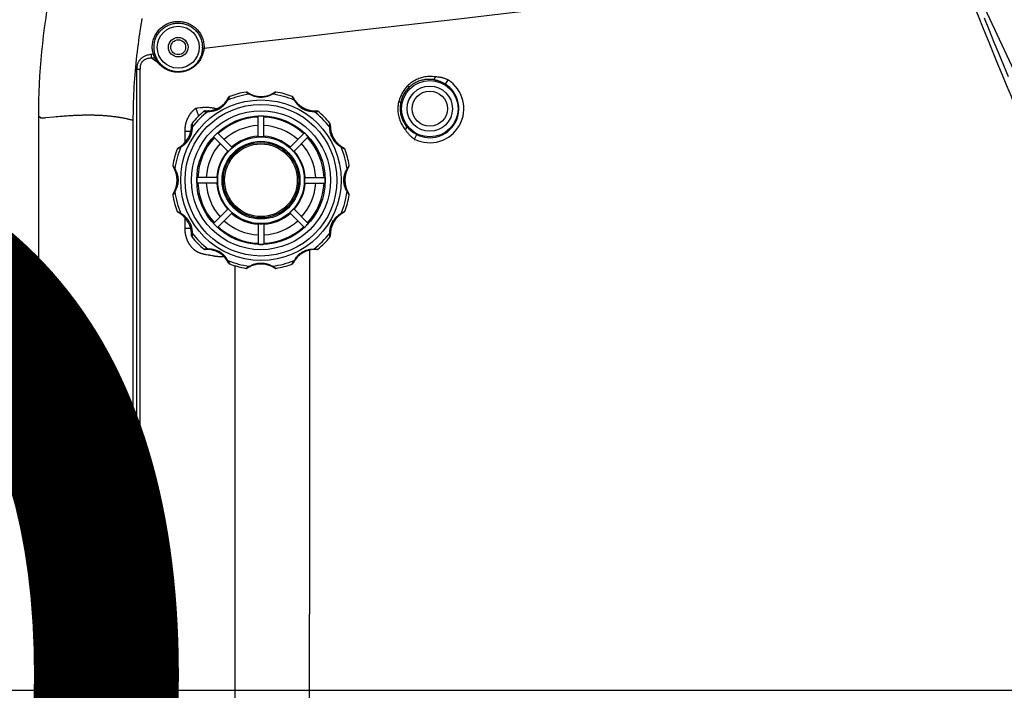
# Model space of a CAD drawing. Units: millimetres. Extents: x -165215 to 605550, y -7900 to 328551.
# Drawn here: x 2123 to 2299, y 136651 to 136771 of the extents above; entities that cross this region are included whole.
import ezdxf

# ---------------------------------------------------------------- set-up
doc = ezdxf.new("R2010")
doc.units = ezdxf.units.MM
doc.header["$LTSCALE"] = 25
doc.layers.get('0').update_dxf_attribs({"lineweight": 15})
doc.layers.add('Slaboproud_EPS', color=1, linetype='Continuous')
doc.layers.add('Slaboproud_SK', color=5, linetype='Continuous')
doc.styles.get("Standard").update_dxf_attribs({"font": 'ARIALN.TTF'})

# ---------------------------------------------------------------- blocks, each defined once
blk = doc.blocks.new('EPS_HLÁSIČ')
blk.add_lwpolyline([(-2.9021, 3.0393), (-2.9021, -2.9607), (3.0979, -2.9607), (3.0979, 3.0393)], close=True)
blk = doc.blocks.new('EB-G5200W-bottom')
at = {"color": 0}
for p, q in [((286.49, 234.98), (84.92, 234.98)), ((286.14, 234.56), (286.16, 234.61)), ((286.14, 234.54), (286.14, 234.56)), ((286.19, 234.61), (286.49, 234.98)), ((286.15, 234.13), (286.15, 234.2)), ((286.16, 234.05), (286.15, 234.13)), ((286.17, 233.92), (286.16, 234.05)), ((286.19, 233.72), (286.17, 233.92)), ((286.34, 232.23), (286.19, 233.72)), ((286.38, 231.83), (286.34, 232.23)), ((286.41, 231.51), (286.38, 231.83)), ((286.44, 231.17), (286.41, 231.51)), ((286.46, 230.93), (286.44, 231.17)), ((286.48, 230.68), (286.46, 230.93)), ((286.5, 230.42), (286.48, 230.68)), ((286.52, 230.16), (286.5, 230.42)), ((286.53, 229.88), (286.52, 230.16)), ((286.55, 229.6), (286.53, 229.88)), ((285.74, 218.07), (81.62, 218.07)), ((87.13, 217.4), (294.93, 217.4)), ((198.54, 216.8), (87.13, 216.8)), ((198.54, 216.8), (294.93, 216.8)), ((294.93, 217.4), (294.93, 216.8)), ((296.01, 213.52), (296.45, 214.14)), ((296.45, 214.14), (296.9, 214.76)), ((297.19, 214.79), (296.9, 214.76)), ((296.97, 214.14), (296.9, 214.76)), ((297.55, 214.84), (297.19, 214.79)), ((297.6, 214.44), (297.55, 214.84)), ((297.6, 214.44), (297.68, 214.15)), ((269.37, 209.97), (269.33, 209.89)), ((272.41, 210.93), (272.38, 210.96)), ((273.09, 210.53), (273.01, 210.58)), ((277.09, 210.58), (277.01, 210.53)), ((280.62, 210.18), (280.62, 210.18)), ((268.4, 208.8), (266.43, 208.8)), ((266.49, 208.8), (266.49, 207.73)), ((281.01, 209.49), (280.98, 209.53)), ((283.81, 208.8), (283.1, 208.8)), ((283.81, 208.8), (283.81, 207.68)), ((264.89, 207.5), (264.85, 207.51)), ((265.63, 207.49), (265.58, 207.49)), ((274.55, 202.96), (274.55, 206.65)), ((275.55, 202.96), (275.55, 206.65)), ((284.3, 207.5), (284.24, 207.5)), ((287.99, 206.04), (287.94, 206.49)), ((262.72, 205.37), (262.72, 205.38)), ((287.37, 205.38), (287.37, 205.34)), ((287.39, 205.37), (287.37, 205.38)), ((297.96, 205.5), (297.73, 205.56)), ((298.64, 205.35), (298.66, 205.65)), ((261.62, 204.16), (261.56, 203.88)), ((269.2, 200.33), (266.58, 202.94)), ((269.9, 201.03), (267.29, 203.65)), ((280.2, 201.03), (282.81, 203.65)), ((280.9, 200.33), (283.51, 202.94)), ((260.06, 200.77), (260.05, 200.75)), ((260.24, 200.85), (260.32, 200.89)), ((260.7, 201.11), (260.78, 201.16)), ((260.78, 201.16), (260.88, 201.22)), ((289.22, 201.22), (289.32, 201.16)), ((289.32, 201.16), (289.4, 201.11)), ((90.83, 199.82), (196.65, 199.82)), ((196.65, 199.82), (259.74, 199.82)), ((290.05, 200.75), (290.05, 200.75)), ((290.8, 197.82), (290.82, 197.85)), ((259.65, 197.22), (259.7, 197.14)), ((267.27, 195.68), (263.58, 195.68)), ((282.83, 195.68), (286.52, 195.68)), ((290.4, 197.14), (290.45, 197.22)), ((260.23, 195.18), (260.05, 195.18)), ((267.27, 194.68), (263.58, 194.68)), ((282.83, 194.68), (286.52, 194.68)), ((289.87, 195.18), (290.05, 195.18)), ((259.3, 192.54), (259.27, 192.51)), ((259.7, 193.22), (259.65, 193.14)), ((290.45, 193.14), (290.4, 193.22)), ((260.86, 189.15), (260.95, 189.09)), ((269.2, 190.03), (266.58, 187.42)), ((269.9, 189.33), (267.29, 186.71)), ((280.2, 189.33), (282.81, 186.71)), ((280.9, 190.03), (283.51, 187.42)), ((289.32, 189.2), (289.22, 189.14)), ((289.4, 189.25), (289.32, 189.2)), ((289.85, 189.51), (289.78, 189.47)), ((290.04, 189.59), (290.05, 189.61)), ((274.55, 187.4), (274.55, 183.71)), ((275.55, 187.4), (275.55, 183.71)), ((179.14, 186.5), (197.4, 186.5)), ((262.53, 186.5), (197.4, 186.5)), ((262.73, 185.02), (262.72, 184.98)), ((262.74, 185.8), (262.74, 185.72)), ((265.8, 182.86), (265.86, 182.86)), ((284.47, 182.87), (284.51, 182.87)), ((285.21, 182.86), (285.25, 182.85)), ((269.09, 180.87), (269.12, 180.83)), ((269.47, 180.18), (269.48, 180.18)), ((273.01, 179.78), (273.09, 179.83)), ((277.01, 179.83), (277.09, 179.78)), ((280.73, 180.39), (280.77, 180.47)), ((277.69, 179.43), (277.72, 179.4)), ((282.41, 167.71), (283.21, 167.31)), ((293, 161.73), (292.24, 162.21)), ((282.85, 54.98), (319.69, 72.16))]:
    blk.add_line(p, q, dxfattribs=at)
for points in [[(286.15, 234.2), (286.14, 234.26), (286.14, 234.29), (286.14, 234.32), (286.14, 234.35), (286.13, 234.37), (286.13, 234.4), (286.13, 234.42), (286.13, 234.44), (286.13, 234.46), (286.13, 234.47), (286.13, 234.49), (286.13, 234.5), (286.13, 234.52), (286.14, 234.53), (286.14, 234.54), (286.14, 234.54)], [(285.74, 218.07), (285.77, 218.17), (285.8, 218.28), (285.83, 218.38), (285.86, 218.48), (285.88, 218.59), (285.91, 218.7), (285.94, 218.81), (285.96, 218.92), (285.99, 219.03), (286.02, 219.14), (286.04, 219.26), (286.07, 219.38), (286.09, 219.49), (286.12, 219.61), (286.14, 219.73), (286.16, 219.85), (286.19, 219.98), (286.21, 220.1), (286.23, 220.23), (286.25, 220.35), (286.27, 220.48), (286.29, 220.61), (286.31, 220.74), (286.33, 220.88), (286.35, 221.01), (286.37, 221.15), (286.39, 221.29), (286.41, 221.43), (286.42, 221.57), (286.44, 221.71), (286.46, 221.85), (286.47, 222), (286.49, 222.14), (286.5, 222.29), (286.52, 222.44), (286.53, 222.59), (286.54, 222.74), (286.56, 222.9), (286.57, 223.05), (286.58, 223.2), (286.59, 223.36), (286.6, 223.52), (286.61, 223.68), (286.62, 223.84), (286.62, 224), (286.63, 224.16), (286.64, 224.32), (286.64, 224.48), (286.65, 224.65), (286.65, 224.81), (286.66, 224.98), (286.66, 225.14), (286.66, 225.31), (286.67, 225.47), (286.67, 225.64), (286.67, 225.8), (286.67, 225.97), (286.67, 226.14), (286.67, 226.3), (286.67, 226.47), (286.67, 226.63), (286.66, 226.8), (286.66, 226.96), (286.66, 227.13), (286.65, 227.29), (286.65, 227.45), (286.65, 227.62), (286.64, 227.78), (286.64, 227.94), (286.63, 228.09), (286.62, 228.25), (286.62, 228.41), (286.61, 228.56), (286.6, 228.72), (286.59, 228.87), (286.59, 229.02), (286.58, 229.17), (286.57, 229.31), (286.55, 229.6)], [(303.97, 216.46), (303.44, 216.55), (302.9, 216.65), (302.35, 216.74), (301.79, 216.83), (301.21, 216.91), (300.62, 217), (300.01, 217.09), (299.37, 217.17), (298.71, 217.26), (298.04, 217.34), (297.36, 217.42), (296.67, 217.5), (295.98, 217.57), (295.29, 217.63), (294.6, 217.69), (293.91, 217.75), (293.23, 217.8), (292.54, 217.85), (291.84, 217.89), (291.15, 217.93), (290.46, 217.96), (289.77, 217.99), (289.07, 218.02), (288.38, 218.04), (287.7, 218.05), (287.03, 218.06), (286.38, 218.07), (285.74, 218.07)], [(297.55, 214.84), (297.53, 215.02), (297.49, 215.2), (297.45, 215.37), (297.41, 215.53), (297.36, 215.69), (297.3, 215.83), (297.24, 215.97), (297.18, 216.09), (297.11, 216.21), (297.04, 216.32), (296.97, 216.43), (296.89, 216.52), (296.81, 216.62), (296.73, 216.7), (296.64, 216.79), (296.55, 216.87), (296.45, 216.94), (296.35, 217.01), (296.25, 217.07), (296.14, 217.13), (296.03, 217.18), (295.91, 217.23), (295.79, 217.27), (295.67, 217.3), (295.55, 217.33), (295.43, 217.36), (295.31, 217.38), (295.18, 217.39), (295.05, 217.4), (294.93, 217.4)], [(296.9, 214.76), (296.89, 214.92), (296.87, 215.08), (296.85, 215.22), (296.83, 215.36), (296.8, 215.49), (296.76, 215.61), (296.72, 215.72), (296.68, 215.83), (296.64, 215.93), (296.59, 216.02), (296.53, 216.1), (296.48, 216.18), (296.42, 216.26), (296.36, 216.33), (296.29, 216.39), (296.22, 216.46), (296.14, 216.51), (296.07, 216.57), (295.99, 216.61), (295.9, 216.66), (295.81, 216.69), (295.72, 216.73), (295.63, 216.75), (295.53, 216.77), (295.44, 216.79), (295.34, 216.8), (295.24, 216.81), (295.13, 216.81), (295.03, 216.81), (294.93, 216.8)], [(295.35, 212.86), (295.45, 212.98), (295.55, 213.1), (295.66, 213.21), (295.77, 213.31), (295.89, 213.42), (296.01, 213.52)], [(295.38, 212.64), (295.47, 212.75), (295.57, 212.86), (295.67, 212.97), (295.77, 213.07), (295.88, 213.17), (295.99, 213.27)], [(295.99, 213.27), (296.12, 213.37), (296.26, 213.48), (296.41, 213.58), (296.56, 213.67), (296.72, 213.76), (296.88, 213.85)], [(296.01, 213.52), (296.02, 213.49), (296.03, 213.47), (296.03, 213.44), (296.04, 213.42), (296.04, 213.4), (296.04, 213.37), (296.03, 213.35), (296.03, 213.33), (296.02, 213.31), (296.01, 213.3), (296, 213.28), (295.99, 213.27)], [(296.01, 213.52), (296.15, 213.63), (296.3, 213.74), (296.46, 213.85), (296.62, 213.95)], [(296.62, 213.95), (296.79, 214.05), (296.97, 214.14)], [(296.97, 214.14), (296.97, 214.11), (296.98, 214.08), (296.98, 214.05), (296.98, 214.02), (296.98, 213.99), (296.97, 213.96), (296.96, 213.94), (296.95, 213.91), (296.94, 213.89), (296.92, 213.87), (296.9, 213.86), (296.88, 213.85)], [(296.88, 213.85), (296.93, 213.87), (296.97, 213.89), (297.02, 213.91), (297.07, 213.93)], [(296.97, 214.14), (297, 214.16), (297.04, 214.18), (297.07, 214.2), (297.11, 214.22), (297.15, 214.25), (297.19, 214.27), (297.23, 214.29), (297.28, 214.31), (297.32, 214.33), (297.37, 214.35), (297.41, 214.37), (297.46, 214.39), (297.5, 214.41), (297.55, 214.42), (297.6, 214.44)], [(297.07, 213.93), (297.12, 213.95), (297.17, 213.97), (297.22, 213.99), (297.28, 214.02), (297.33, 214.04), (297.39, 214.06), (297.45, 214.08), (297.5, 214.1), (297.56, 214.11), (297.62, 214.13), (297.68, 214.15)], [(297.6, 214.44), (297.81, 214.49), (298.01, 214.54), (298.22, 214.57), (298.43, 214.59), (298.64, 214.61), (298.85, 214.61)], [(297.68, 214.15), (297.87, 214.2), (298.07, 214.24), (298.26, 214.27), (298.46, 214.29), (298.65, 214.31), (298.85, 214.31)], [(298.85, 214.61), (299.06, 214.61), (299.26, 214.59), (299.47, 214.57), (299.68, 214.54), (299.88, 214.5), (300.09, 214.44), (300.29, 214.38), (300.49, 214.31), (300.69, 214.23), (300.88, 214.14), (301.07, 214.05), (301.25, 213.94), (301.43, 213.83), (301.6, 213.71), (301.77, 213.58), (301.93, 213.44), (302.08, 213.3), (302.23, 213.15), (302.37, 212.99), (302.5, 212.82), (302.63, 212.66), (302.75, 212.48), (302.86, 212.3), (302.96, 212.11), (303.05, 211.93), (303.14, 211.73), (303.21, 211.53), (303.28, 211.33), (303.33, 211.13), (303.38, 210.93), (303.42, 210.72), (303.45, 210.51), (303.47, 210.3), (303.48, 210.09), (303.48, 209.88), (303.47, 209.67), (303.45, 209.46), (303.42, 209.25), (303.38, 209.04), (303.34, 208.83), (303.28, 208.63), (303.21, 208.43), (303.14, 208.23), (303.05, 208.04), (302.96, 207.85), (302.86, 207.66), (302.75, 207.48), (302.63, 207.31), (302.5, 207.14), (302.37, 206.97), (302.23, 206.82), (302.08, 206.67), (301.93, 206.52), (301.77, 206.39), (301.6, 206.26), (301.43, 206.14), (301.25, 206.02), (301.07, 205.92), (300.88, 205.82), (300.69, 205.73), (300.49, 205.65), (300.29, 205.58), (300.09, 205.52), (299.88, 205.47), (299.68, 205.43), (299.47, 205.39), (299.26, 205.37), (299.06, 205.35), (298.85, 205.35)], [(298.85, 214.31), (299.04, 214.31), (299.24, 214.29), (299.43, 214.27), (299.62, 214.24), (299.82, 214.2), (300.01, 214.15), (300.2, 214.1), (300.38, 214.03), (300.57, 213.96), (300.75, 213.87), (300.92, 213.78), (301.1, 213.68), (301.26, 213.58), (301.42, 213.46), (301.58, 213.34), (301.73, 213.21), (301.87, 213.08), (302.01, 212.94), (302.14, 212.79), (302.27, 212.64), (302.38, 212.48), (302.5, 212.32), (302.6, 212.15), (302.69, 211.98), (302.78, 211.8), (302.86, 211.62), (302.93, 211.43), (302.99, 211.24), (303.04, 211.05), (303.09, 210.86), (303.12, 210.67), (303.15, 210.47), (303.17, 210.28), (303.18, 210.08), (303.18, 209.88), (303.17, 209.68), (303.15, 209.49), (303.12, 209.29), (303.09, 209.1), (303.04, 208.91), (302.99, 208.72), (302.93, 208.53), (302.86, 208.34), (302.78, 208.16), (302.69, 207.99), (302.6, 207.81), (302.5, 207.64), (302.39, 207.48), (302.27, 207.32), (302.14, 207.17), (302.01, 207.02), (301.87, 206.88), (301.73, 206.75), (301.58, 206.62), (301.42, 206.5), (301.26, 206.38), (301.1, 206.28), (300.93, 206.18), (300.75, 206.09), (300.57, 206.01), (300.39, 205.93), (300.2, 205.86), (300.01, 205.81), (299.82, 205.76), (299.62, 205.72), (299.43, 205.69), (299.24, 205.67), (299.04, 205.65), (298.85, 205.65)], [(297.73, 205.56), (297.5, 205.63), (297.29, 205.71), (297.08, 205.8), (296.88, 205.9), (296.68, 206), (296.5, 206.11), (296.33, 206.23), (296.16, 206.35), (296, 206.48), (295.85, 206.61), (295.71, 206.75), (295.58, 206.88), (295.46, 207.02), (295.35, 207.17), (295.24, 207.31), (295.14, 207.45), (295.05, 207.6), (294.96, 207.74), (294.88, 207.89), (294.81, 208.03), (294.75, 208.18), (294.69, 208.33), (294.63, 208.48), (294.58, 208.62), (294.54, 208.77), (294.5, 208.92), (294.47, 209.07), (294.44, 209.22), (294.42, 209.37), (294.4, 209.52), (294.38, 209.67), (294.38, 209.82), (294.37, 209.97), (294.37, 210.12), (294.38, 210.27), (294.39, 210.42), (294.41, 210.57), (294.43, 210.72), (294.46, 210.87), (294.49, 211.02), (294.53, 211.18), (294.57, 211.33), (294.62, 211.48), (294.68, 211.64)], [(297.81, 205.77), (297.59, 205.82), (297.38, 205.89), (297.18, 205.96), (296.99, 206.05), (296.8, 206.14), (296.62, 206.23), (296.45, 206.34), (296.28, 206.45), (296.13, 206.56), (295.98, 206.68), (295.84, 206.8), (295.71, 206.93), (295.59, 207.06), (295.47, 207.19), (295.36, 207.32), (295.26, 207.45), (295.17, 207.59), (295.09, 207.72), (295.01, 207.86), (294.93, 208), (294.87, 208.13), (294.8, 208.27), (294.75, 208.41), (294.7, 208.55), (294.65, 208.69), (294.61, 208.82), (294.57, 208.96), (294.54, 209.1), (294.52, 209.24), (294.49, 209.38), (294.48, 209.52), (294.47, 209.66), (294.46, 209.8), (294.45, 209.94), (294.46, 210.08), (294.46, 210.22), (294.47, 210.36), (294.49, 210.51), (294.51, 210.65), (294.53, 210.79), (294.56, 210.93), (294.6, 211.08), (294.64, 211.22), (294.69, 211.36), (294.74, 211.51)], [(294.68, 211.64), (294.72, 211.75), (294.76, 211.86), (294.81, 211.98), (294.86, 212.09), (294.92, 212.2), (294.98, 212.31)], [(294.68, 211.64), (294.69, 211.62), (294.71, 211.61), (294.72, 211.59), (294.73, 211.58), (294.73, 211.56), (294.74, 211.55), (294.74, 211.53), (294.74, 211.52), (294.74, 211.51)], [(294.74, 211.51), (294.78, 211.61), (294.82, 211.71), (294.87, 211.82), (294.92, 211.92), (294.98, 212.02), (295.03, 212.13)], [(294.98, 212.31), (295.02, 212.38), (295.06, 212.45), (295.1, 212.51), (295.14, 212.58), (295.18, 212.64), (295.23, 212.7), (295.27, 212.75), (295.31, 212.81), (295.35, 212.86)], [(295.03, 212.13), (295.07, 212.19), (295.11, 212.25), (295.15, 212.31), (295.19, 212.37), (295.22, 212.43), (295.26, 212.48), (295.3, 212.54), (295.34, 212.59), (295.38, 212.64)], [(269.33, 209.89), (269.29, 209.81), (269.24, 209.72), (269.18, 209.63), (269.12, 209.53)], [(269.47, 210.16), (269.43, 210.09), (269.41, 210.04), (269.37, 209.97)], [(269.48, 210.18), (269.47, 210.18), (269.47, 210.16)], [(272.66, 210.77), (272.58, 210.82), (272.51, 210.87), (272.45, 210.91), (272.41, 210.93)], [(273.01, 210.58), (272.88, 210.64), (272.77, 210.71), (272.66, 210.77)], [(273.01, 210.58), (273.03, 210.59), (273.05, 210.59), (273.07, 210.6), (273.08, 210.6), (273.1, 210.6), (273.12, 210.6), (273.14, 210.6), (273.15, 210.6), (273.17, 210.59)], [(273.27, 210.44), (273.17, 210.48), (273.09, 210.53)], [(276.83, 210.44), (276.72, 210.38), (276.61, 210.33), (276.48, 210.28), (276.35, 210.23), (276.21, 210.18), (276.07, 210.14), (275.91, 210.1), (275.75, 210.06), (275.58, 210.04), (275.41, 210.02), (275.23, 210), (275.05, 210), (274.87, 210), (274.69, 210.02), (274.52, 210.04), (274.35, 210.06), (274.19, 210.1), (274.03, 210.14), (273.89, 210.18), (273.75, 210.23), (273.61, 210.28), (273.49, 210.33), (273.38, 210.38), (273.27, 210.44)], [(277.01, 210.53), (276.92, 210.48), (276.83, 210.44)], [(277.09, 210.58), (277.07, 210.59), (277.05, 210.59), (277.03, 210.6), (277.01, 210.6), (277, 210.6), (276.98, 210.6), (276.96, 210.6), (276.95, 210.6), (276.93, 210.59)], [(277.43, 210.77), (277.33, 210.71), (277.22, 210.64), (277.09, 210.58)], [(277.72, 210.96), (277.69, 210.93), (277.65, 210.91), (277.59, 210.87), (277.52, 210.82), (277.43, 210.77)], [(280.76, 209.91), (280.72, 209.98), (280.69, 210.05), (280.66, 210.1), (280.64, 210.14), (280.63, 210.16), (280.62, 210.18)], [(280.98, 209.53), (280.92, 209.64), (280.86, 209.73), (280.8, 209.82), (280.76, 209.91)], [(266.43, 208.8), (266.37, 208.8), (266.31, 208.8), (266.25, 208.8), (266.19, 208.8), (266.13, 208.8), (266.07, 208.79), (266.01, 208.79), (265.95, 208.78), (265.89, 208.78), (265.83, 208.77), (265.77, 208.77), (265.71, 208.76), (265.65, 208.75), (265.59, 208.74), (265.53, 208.73), (265.48, 208.73), (265.42, 208.72), (265.36, 208.7), (265.3, 208.69), (265.25, 208.68), (265.19, 208.67), (265.13, 208.66), (265.07, 208.64), (265.01, 208.63), (264.96, 208.61), (264.9, 208.59), (264.84, 208.58), (264.78, 208.56), (264.72, 208.54), (264.67, 208.52), (264.61, 208.5), (264.55, 208.48), (264.5, 208.46), (264.44, 208.44), (264.39, 208.42), (264.33, 208.4), (264.28, 208.37), (264.22, 208.35), (264.17, 208.32), (264.12, 208.3), (264.06, 208.27), (264.01, 208.25), (263.96, 208.22), (263.91, 208.19), (263.85, 208.16), (263.8, 208.13), (263.75, 208.1), (263.7, 208.07), (263.65, 208.04), (263.6, 208.01), (263.55, 207.98), (263.5, 207.95), (263.46, 207.91), (263.41, 207.88), (263.36, 207.84), (263.32, 207.81), (263.27, 207.77), (263.23, 207.74), (263.18, 207.7), (263.14, 207.66), (263.09, 207.62), (263.05, 207.59), (263.01, 207.55), (262.97, 207.51), (262.92, 207.47), (262.88, 207.42), (262.84, 207.38), (262.8, 207.34), (262.77, 207.3), (262.73, 207.25), (262.69, 207.21), (262.65, 207.16), (262.62, 207.12), (262.58, 207.07), (262.55, 207.02), (262.51, 206.98), (262.48, 206.93), (262.44, 206.88), (262.41, 206.83), (262.38, 206.78), (262.35, 206.73), (262.32, 206.68), (262.29, 206.62), (262.26, 206.57), (262.23, 206.51), (262.2, 206.46), (262.17, 206.4), (262.15, 206.34), (262.12, 206.28), (262.09, 206.22), (262.07, 206.16), (262.05, 206.09), (262.02, 206.03), (262, 205.96), (261.98, 205.89), (261.95, 205.82), (261.93, 205.75), (261.91, 205.68), (261.89, 205.6), (261.87, 205.53), (261.86, 205.45), (261.84, 205.37), (261.82, 205.3), (261.81, 205.22), (261.79, 205.14), (261.78, 205.07), (261.77, 205), (261.76, 204.93), (261.71, 204.6)], [(268.97, 209.3), (268.93, 209.24), (268.89, 209.18), (268.85, 209.12), (268.81, 209.06), (268.76, 209), (268.71, 208.93), (268.65, 208.86), (268.59, 208.79), (268.53, 208.72), (268.46, 208.65), (268.39, 208.58), (268.31, 208.5), (268.22, 208.43), (268.14, 208.36), (268.04, 208.28), (267.95, 208.21), (267.85, 208.14), (267.75, 208.08), (267.64, 208.01), (267.54, 207.95), (267.43, 207.9), (267.32, 207.85), (267.21, 207.8), (267.1, 207.75), (266.99, 207.72), (266.88, 207.68), (266.78, 207.65), (266.68, 207.62), (266.58, 207.6), (266.48, 207.58), (266.39, 207.56), (266.31, 207.55), (266.22, 207.54), (266.15, 207.53), (266.07, 207.52), (266, 207.51), (265.93, 207.51), (265.86, 207.5)], [(269.12, 209.53), (269.1, 209.53), (269.08, 209.53), (269.06, 209.53), (269.04, 209.52), (269.02, 209.51), (269.01, 209.5), (268.99, 209.49), (268.98, 209.48), (268.97, 209.47)], [(269.04, 209.4), (269.01, 209.35), (268.97, 209.3)], [(269.12, 209.53), (269.09, 209.49), (269.07, 209.45), (269.04, 209.4)], [(280.98, 209.53), (281, 209.53), (281.02, 209.53), (281.04, 209.53), (281.06, 209.52), (281.07, 209.51), (281.09, 209.5), (281.1, 209.49), (281.12, 209.48), (281.13, 209.47)], [(281.13, 209.29), (281.09, 209.35), (281.06, 209.4), (281.03, 209.45), (281.01, 209.49)], [(284.24, 207.5), (284.17, 207.51), (284.1, 207.51), (284.03, 207.52), (283.96, 207.53), (283.88, 207.53), (283.8, 207.55), (283.71, 207.56), (283.62, 207.58), (283.53, 207.6), (283.44, 207.62), (283.34, 207.65), (283.24, 207.67), (283.13, 207.71), (283.03, 207.75), (282.92, 207.79), (282.81, 207.83), (282.7, 207.88), (282.6, 207.94), (282.49, 207.99), (282.39, 208.05), (282.28, 208.12), (282.18, 208.19), (282.09, 208.26), (281.99, 208.33), (281.9, 208.4), (281.82, 208.48), (281.74, 208.55), (281.66, 208.63), (281.59, 208.7), (281.52, 208.77), (281.46, 208.85), (281.4, 208.92), (281.35, 208.98), (281.3, 209.05), (281.25, 209.11), (281.21, 209.17), (281.17, 209.23), (281.13, 209.29)], [(283.1, 208.8), (282.35, 208.8), (281.7, 208.8)], [(287.9, 206.85), (287.86, 206.9), (287.82, 206.96), (287.78, 207.01), (287.74, 207.06), (287.69, 207.11), (287.65, 207.16), (287.6, 207.21), (287.56, 207.26), (287.51, 207.31), (287.47, 207.36), (287.42, 207.41), (287.37, 207.45), (287.33, 207.49), (287.28, 207.54), (287.24, 207.58), (287.19, 207.62), (287.14, 207.66), (287.09, 207.7), (287.05, 207.74), (287, 207.78), (286.95, 207.81), (286.9, 207.85), (286.85, 207.89), (286.8, 207.92), (286.75, 207.95), (286.7, 207.99), (286.65, 208.02), (286.6, 208.05), (286.55, 208.08), (286.5, 208.11), (286.45, 208.14), (286.39, 208.17), (286.34, 208.2), (286.29, 208.23), (286.24, 208.26), (286.18, 208.28), (286.13, 208.31), (286.07, 208.33), (286.02, 208.36), (285.97, 208.38), (285.91, 208.4), (285.86, 208.43), (285.8, 208.45), (285.75, 208.47), (285.69, 208.49), (285.63, 208.51), (285.58, 208.53), (285.52, 208.55), (285.46, 208.57), (285.41, 208.58), (285.35, 208.6), (285.29, 208.62), (285.24, 208.63), (285.18, 208.65), (285.12, 208.66), (285.06, 208.67), (285.01, 208.69), (284.95, 208.7), (284.89, 208.71), (284.83, 208.72), (284.77, 208.73), (284.72, 208.74), (284.66, 208.75), (284.6, 208.76), (284.54, 208.76), (284.48, 208.77), (284.43, 208.78), (284.37, 208.78), (284.31, 208.79), (284.25, 208.79), (284.2, 208.79), (284.14, 208.8), (284.09, 208.8), (284.03, 208.8), (283.98, 208.8), (283.92, 208.8), (283.86, 208.8), (283.81, 208.8)], [(265.19, 207.49), (265.09, 207.49), (265, 207.49), (264.94, 207.5), (264.89, 207.5)], [(265.58, 207.49), (265.44, 207.49), (265.31, 207.49), (265.19, 207.49)], [(265.58, 207.49), (265.6, 207.51), (265.61, 207.53), (265.62, 207.54), (265.64, 207.55), (265.65, 207.56), (265.67, 207.57), (265.68, 207.58), (265.7, 207.58), (265.72, 207.59)], [(265.86, 207.5), (265.8, 207.5), (265.74, 207.5), (265.68, 207.49), (265.63, 207.49)], [(284.51, 207.49), (284.47, 207.49), (284.42, 207.49), (284.36, 207.5), (284.3, 207.5)], [(284.51, 207.49), (284.5, 207.51), (284.49, 207.53), (284.48, 207.54), (284.46, 207.55), (284.45, 207.56), (284.43, 207.57), (284.42, 207.58), (284.4, 207.58), (284.38, 207.59)], [(284.91, 207.49), (284.79, 207.49), (284.66, 207.49), (284.51, 207.49)], [(285.25, 207.51), (285.21, 207.5), (285.16, 207.5), (285.1, 207.49), (285.01, 207.49), (284.91, 207.49)], [(287.9, 206.85), (287.73, 206.78), (287.56, 206.71), (287.4, 206.65), (287.23, 206.59), (287.07, 206.54), (286.91, 206.49), (286.76, 206.44), (286.61, 206.4), (286.48, 206.37)], [(287.92, 206.63), (287.91, 206.78), (287.9, 206.85)], [(287.94, 206.49), (287.93, 206.56), (287.92, 206.63)], [(260.88, 201.22), (260.98, 201.29), (261.09, 201.36), (261.21, 201.45), (261.33, 201.54), (261.45, 201.65), (261.57, 201.76), (261.7, 201.89), (261.82, 202.03), (261.94, 202.18), (262.06, 202.33), (262.16, 202.5), (262.27, 202.68), (262.36, 202.86), (262.44, 203.03), (262.5, 203.21), (262.56, 203.39), (262.61, 203.56), (262.65, 203.72), (262.68, 203.88), (262.7, 204.03), (262.71, 204.18), (262.72, 204.31), (262.73, 204.43)], [(261.71, 204.6), (261.68, 204.48), (261.67, 204.41), (261.66, 204.35), (261.65, 204.29), (261.64, 204.22), (261.62, 204.16)], [(262.64, 204.51), (262.64, 204.53), (262.65, 204.55), (262.66, 204.56), (262.66, 204.58), (262.68, 204.59), (262.69, 204.61), (262.7, 204.62), (262.72, 204.63), (262.74, 204.64)], [(262.67, 205.3), (262.66, 205.26), (262.66, 205.22), (262.66, 205.18)], [(262.72, 205.38), (262.71, 205.37), (262.69, 205.33), (262.67, 205.3)], [(262.74, 204.99), (262.74, 205.09), (262.74, 205.17), (262.73, 205.24), (262.73, 205.29), (262.73, 205.34), (262.72, 205.37)], [(262.73, 204.43), (262.74, 204.55), (262.74, 204.64)], [(262.74, 204.64), (262.74, 204.77), (262.74, 204.89), (262.74, 204.99)], [(287.37, 205.34), (287.37, 205.29), (287.36, 205.24), (287.36, 205.17), (287.36, 205.09), (287.35, 204.99)], [(287.35, 204.99), (287.36, 204.89), (287.36, 204.77), (287.36, 204.64)], [(287.36, 204.64), (287.36, 204.55), (287.37, 204.43)], [(287.46, 204.51), (287.45, 204.53), (287.45, 204.55), (287.44, 204.56), (287.43, 204.58), (287.42, 204.59), (287.41, 204.61), (287.4, 204.62), (287.38, 204.63), (287.36, 204.64)], [(287.37, 204.43), (287.37, 204.31), (287.38, 204.18), (287.4, 204.03), (287.42, 203.88), (287.45, 203.72), (287.49, 203.56), (287.54, 203.39), (287.59, 203.21), (287.66, 203.03), (287.74, 202.86), (287.83, 202.68), (287.93, 202.5), (288.04, 202.33), (288.16, 202.18), (288.28, 202.03), (288.4, 201.89), (288.53, 201.76), (288.65, 201.65), (288.77, 201.54), (288.89, 201.45), (289.01, 201.36), (289.12, 201.29), (289.22, 201.22)], [(287.44, 205.18), (287.44, 205.22), (287.44, 205.26), (287.42, 205.3), (287.41, 205.33), (287.39, 205.37)], [(287.81, 203.13), (287.83, 203.19), (287.85, 203.28), (287.88, 203.38), (287.9, 203.48), (287.92, 203.57), (287.94, 203.67), (287.95, 203.77), (287.97, 203.86), (287.99, 203.96), (288, 204.06), (288.01, 204.15), (288.02, 204.25), (288.03, 204.34), (288.04, 204.43), (288.05, 204.52), (288.05, 204.62), (288.06, 204.7), (288.06, 204.79), (288.06, 204.88), (288.06, 204.97), (288.06, 205.06), (288.06, 205.14), (288.06, 205.23), (288.05, 205.32), (288.05, 205.4), (288.04, 205.48), (288.04, 205.56), (288.03, 205.65), (288.02, 205.73), (288.02, 205.81), (288.01, 205.88), (287.99, 206.04)], [(297.96, 205.5), (297.96, 205.53), (297.96, 205.57), (297.95, 205.6), (297.94, 205.62), (297.94, 205.65), (297.92, 205.68), (297.91, 205.7), (297.89, 205.72), (297.87, 205.74), (297.85, 205.75), (297.83, 205.76), (297.81, 205.77)], [(298.66, 205.65), (298.62, 205.66), (298.58, 205.66), (298.53, 205.66), (298.49, 205.66), (298.45, 205.67), (298.4, 205.67), (298.35, 205.68), (298.31, 205.68), (298.26, 205.69), (298.21, 205.7), (298.16, 205.7), (298.11, 205.71), (298.06, 205.72), (298, 205.73), (297.96, 205.74), (297.91, 205.75), (297.86, 205.76), (297.81, 205.77)], [(298.64, 205.35), (298.61, 205.36), (298.58, 205.36), (298.54, 205.37), (298.51, 205.37), (298.47, 205.38), (298.44, 205.38), (298.4, 205.39), (298.36, 205.4), (298.32, 205.4), (298.28, 205.41), (298.24, 205.42), (298.2, 205.43), (298.16, 205.44), (298.12, 205.45), (298.08, 205.47), (298.04, 205.48), (298, 205.49), (297.96, 205.5)], [(298.85, 205.35), (298.82, 205.35), (298.78, 205.35), (298.75, 205.35), (298.71, 205.35), (298.68, 205.35), (298.64, 205.35)], [(307.97, 124.22), (306.93, 133.28), (305.9, 142.33), (304.86, 151.35), (303.83, 160.33), (302.8, 169.29), (301.76, 178.27), (300.73, 187.28), (299.69, 196.31), (298.64, 205.35)], [(261.56, 203.88), (261.55, 203.8), (261.53, 203.73), (261.52, 203.65), (261.5, 203.57), (261.49, 203.49), (261.48, 203.41), (261.47, 203.32), (261.46, 203.24), (261.45, 203.15), (261.44, 203.06), (261.43, 202.97), (261.42, 202.88), (261.42, 202.77), (261.41, 202.67), (261.41, 202.56), (261.4, 202.45), (261.4, 202.33), (261.4, 202.22), (261.41, 202.1), (261.41, 201.98), (261.42, 201.86), (261.42, 201.83)], [(260.05, 200.75), (260.05, 200.75), (260.09, 200.77)], [(260.2, 200.92), (260.16, 200.9), (260.13, 200.87), (260.1, 200.84), (260.08, 200.81), (260.06, 200.77)], [(260.09, 200.77), (260.13, 200.79), (260.18, 200.82), (260.24, 200.85)], [(260.32, 200.89), (260.4, 200.93), (260.49, 200.98), (260.59, 201.04), (260.7, 201.11)], [(260.76, 201.26), (260.75, 201.25), (260.74, 201.23), (260.73, 201.22), (260.72, 201.21), (260.71, 201.19), (260.7, 201.17), (260.7, 201.15), (260.7, 201.13), (260.7, 201.11)], [(289.34, 201.26), (289.35, 201.25), (289.36, 201.23), (289.37, 201.22), (289.38, 201.21), (289.39, 201.19), (289.39, 201.17), (289.4, 201.15), (289.4, 201.13), (289.4, 201.11)], [(289.4, 201.11), (289.51, 201.04), (289.61, 200.98), (289.7, 200.93), (289.78, 200.89)], [(289.78, 200.89), (289.85, 200.85), (289.92, 200.82), (289.97, 200.79), (290.01, 200.77), (290.05, 200.75)], [(290, 200.84), (289.97, 200.87), (289.94, 200.9), (289.9, 200.92)], [(290.05, 200.75), (290.04, 200.77), (290.02, 200.81), (290, 200.84)], [(259.27, 197.85), (259.3, 197.82), (259.32, 197.78), (259.36, 197.72), (259.41, 197.65), (259.46, 197.57)], [(259.46, 197.57), (259.52, 197.46), (259.58, 197.35), (259.65, 197.22)], [(290.45, 197.22), (290.51, 197.35), (290.58, 197.46), (290.64, 197.57)], [(290.64, 197.57), (290.69, 197.65), (290.74, 197.72), (290.77, 197.78), (290.8, 197.82)], [(259.65, 197.22), (259.64, 197.2), (259.64, 197.18), (259.63, 197.16), (259.63, 197.15), (259.62, 197.13), (259.63, 197.11), (259.63, 197.09), (259.63, 197.08), (259.64, 197.06)], [(259.7, 197.14), (259.74, 197.06), (259.79, 196.96)], [(259.79, 196.96), (259.84, 196.86), (259.9, 196.74), (259.95, 196.62), (260, 196.49), (260.04, 196.35), (260.09, 196.21), (260.13, 196.05), (260.16, 195.89), (260.19, 195.73), (260.21, 195.55), (260.23, 195.37), (260.23, 195.18)], [(289.87, 195.18), (289.87, 195.37), (289.89, 195.55), (289.91, 195.73), (289.94, 195.89), (289.97, 196.05), (290.01, 196.21), (290.05, 196.35), (290.1, 196.49), (290.15, 196.62), (290.2, 196.74), (290.25, 196.86), (290.31, 196.96)], [(290.31, 196.96), (290.35, 197.06), (290.4, 197.14)], [(290.45, 197.22), (290.46, 197.2), (290.46, 197.18), (290.47, 197.16), (290.47, 197.15), (290.47, 197.13), (290.47, 197.11), (290.47, 197.09), (290.47, 197.08), (290.46, 197.06)], [(260.23, 195.18), (260.23, 194.99), (260.21, 194.81), (260.19, 194.63), (260.16, 194.47), (260.13, 194.31), (260.09, 194.15), (260.04, 194.01), (260, 193.87), (259.95, 193.74), (259.9, 193.62), (259.84, 193.5), (259.79, 193.4)], [(290.31, 193.4), (290.25, 193.5), (290.2, 193.62), (290.15, 193.74), (290.1, 193.87), (290.05, 194.01), (290.01, 194.15), (289.97, 194.31), (289.94, 194.47), (289.91, 194.63), (289.89, 194.81), (289.87, 194.99), (289.87, 195.18)], [(259.46, 192.79), (259.41, 192.71), (259.36, 192.64), (259.32, 192.58), (259.3, 192.54)], [(259.65, 193.14), (259.58, 193.01), (259.52, 192.9), (259.46, 192.79)], [(259.65, 193.14), (259.64, 193.16), (259.64, 193.18), (259.63, 193.2), (259.63, 193.21), (259.62, 193.23), (259.63, 193.25), (259.63, 193.27), (259.63, 193.28), (259.64, 193.3)], [(259.79, 193.4), (259.74, 193.3), (259.7, 193.22)], [(290.4, 193.22), (290.35, 193.3), (290.31, 193.4)], [(290.45, 193.14), (290.46, 193.16), (290.46, 193.18), (290.47, 193.2), (290.47, 193.21), (290.47, 193.23), (290.47, 193.25), (290.47, 193.27), (290.47, 193.28), (290.46, 193.3)], [(290.64, 192.79), (290.58, 192.9), (290.51, 193.01), (290.45, 193.14)], [(290.82, 192.51), (290.8, 192.54), (290.77, 192.58), (290.74, 192.64), (290.69, 192.71), (290.64, 192.79)], [(260.05, 189.61), (260.09, 189.59), (260.13, 189.57), (260.19, 189.54), (260.27, 189.5), (260.36, 189.45)], [(260.36, 189.45), (260.46, 189.39), (260.57, 189.33), (260.7, 189.25)], [(260.7, 189.25), (260.7, 189.23), (260.7, 189.21), (260.7, 189.19), (260.71, 189.17), (260.72, 189.15), (260.73, 189.14), (260.74, 189.13), (260.75, 189.11), (260.76, 189.1)], [(260.7, 189.25), (260.77, 189.2), (260.86, 189.15)], [(260.95, 189.09), (261.05, 189.03), (261.15, 188.95), (261.25, 188.87), (261.36, 188.78), (261.47, 188.69), (261.59, 188.58), (261.7, 188.47), (261.81, 188.34), (261.92, 188.21), (262.02, 188.07), (262.12, 187.92), (262.22, 187.77), (262.3, 187.61), (262.38, 187.45), (262.45, 187.29), (262.51, 187.13), (262.56, 186.98), (262.6, 186.82), (262.64, 186.67), (262.67, 186.53), (262.69, 186.39), (262.71, 186.26), (262.72, 186.13), (262.73, 186.01)], [(289.22, 189.14), (289.12, 189.07), (289.01, 189), (288.89, 188.91), (288.77, 188.82), (288.65, 188.71), (288.53, 188.6), (288.4, 188.47), (288.28, 188.33), (288.16, 188.18), (288.04, 188.03), (287.93, 187.86), (287.83, 187.68), (287.74, 187.5), (287.66, 187.33), (287.59, 187.15), (287.54, 186.97), (287.49, 186.8), (287.45, 186.64), (287.42, 186.48), (287.4, 186.33), (287.38, 186.18), (287.37, 186.05), (287.37, 185.93)], [(289.34, 189.1), (289.35, 189.11), (289.36, 189.13), (289.37, 189.14), (289.38, 189.15), (289.39, 189.17), (289.39, 189.19), (289.4, 189.21), (289.4, 189.23), (289.4, 189.25)], [(289.78, 189.47), (289.7, 189.43), (289.61, 189.38), (289.51, 189.32), (289.4, 189.25)], [(290.01, 189.59), (289.97, 189.57), (289.92, 189.54), (289.85, 189.51)], [(289.9, 189.44), (289.94, 189.47), (289.97, 189.49), (290, 189.52), (290.02, 189.55), (290.04, 189.59)], [(290.05, 189.61), (290.05, 189.61), (290.01, 189.59)], [(262.74, 185.72), (262.72, 185.73), (262.7, 185.74), (262.69, 185.75), (262.68, 185.77), (262.66, 185.78), (262.66, 185.8), (262.65, 185.81), (262.64, 185.83), (262.64, 185.85)], [(262.73, 186.01), (262.73, 185.9), (262.74, 185.8)], [(262.74, 185.32), (262.74, 185.22), (262.73, 185.13), (262.73, 185.07), (262.73, 185.02)], [(262.74, 185.72), (262.74, 185.57), (262.74, 185.44), (262.74, 185.32)], [(287.36, 185.72), (287.36, 185.59), (287.36, 185.48), (287.35, 185.37)], [(287.35, 185.37), (287.36, 185.28), (287.36, 185.19), (287.36, 185.12), (287.37, 185.07), (287.37, 185.02), (287.37, 184.98)], [(287.37, 185.93), (287.36, 185.82), (287.36, 185.72)], [(287.46, 185.85), (287.45, 185.83), (287.45, 185.81), (287.44, 185.8), (287.43, 185.78), (287.42, 185.77), (287.41, 185.75), (287.4, 185.74), (287.38, 185.73), (287.36, 185.72)], [(287.37, 184.98), (287.39, 184.99), (287.41, 185.03), (287.42, 185.06)], [(287.42, 185.06), (287.44, 185.1), (287.44, 185.14), (287.44, 185.18)], [(264.85, 182.85), (264.86, 182.86), (264.89, 182.86), (264.94, 182.86), (265, 182.87), (265.09, 182.87), (265.19, 182.87)], [(265.19, 182.87), (265.31, 182.87), (265.44, 182.87), (265.58, 182.87)], [(265.58, 182.87), (265.63, 182.87), (265.68, 182.87), (265.74, 182.86), (265.8, 182.86)], [(265.58, 182.87), (265.6, 182.85), (265.61, 182.83), (265.62, 182.82), (265.64, 182.81), (265.65, 182.8), (265.67, 182.79), (265.68, 182.78), (265.7, 182.78), (265.72, 182.77)], [(265.86, 182.86), (265.93, 182.86), (265.99, 182.85), (266.07, 182.84), (266.14, 182.84), (266.22, 182.83), (266.3, 182.81), (266.39, 182.8), (266.47, 182.78), (266.57, 182.76), (266.66, 182.74), (266.76, 182.72), (266.86, 182.69), (266.97, 182.65), (267.07, 182.62), (267.18, 182.57), (267.29, 182.53), (267.39, 182.48), (267.5, 182.42), (267.61, 182.37), (267.71, 182.31), (267.82, 182.24), (267.91, 182.17), (268.01, 182.1), (268.1, 182.03), (268.19, 181.96), (268.28, 181.88), (268.36, 181.81), (268.44, 181.73), (268.51, 181.66), (268.57, 181.59), (268.64, 181.51), (268.69, 181.44), (268.75, 181.38), (268.8, 181.31), (268.85, 181.25), (268.89, 181.19), (268.93, 181.13), (268.97, 181.07)], [(281.13, 181.07), (281.16, 181.12), (281.2, 181.18), (281.25, 181.24), (281.29, 181.3), (281.34, 181.36), (281.39, 181.43), (281.45, 181.5), (281.51, 181.57), (281.57, 181.64), (281.64, 181.71), (281.71, 181.78), (281.79, 181.86), (281.87, 181.93), (281.96, 182), (282.05, 182.08), (282.15, 182.15), (282.25, 182.22), (282.35, 182.28), (282.46, 182.35), (282.56, 182.41), (282.67, 182.46), (282.78, 182.51), (282.89, 182.56), (283, 182.61), (283.11, 182.64), (283.22, 182.68), (283.32, 182.71), (283.42, 182.74), (283.52, 182.76), (283.61, 182.78), (283.7, 182.8), (283.79, 182.81), (283.87, 182.82), (283.95, 182.83), (284.03, 182.84), (284.1, 182.85), (284.17, 182.86), (284.24, 182.86)], [(284.24, 182.86), (284.3, 182.86), (284.36, 182.86), (284.41, 182.87), (284.47, 182.87)], [(284.51, 182.87), (284.5, 182.85), (284.49, 182.83), (284.48, 182.82), (284.46, 182.81), (284.45, 182.8), (284.43, 182.79), (284.42, 182.78), (284.4, 182.78), (284.38, 182.77)], [(284.51, 182.87), (284.66, 182.87), (284.79, 182.87), (284.91, 182.87)], [(284.91, 182.87), (285.01, 182.87), (285.1, 182.87), (285.16, 182.86), (285.21, 182.86)], [(268.97, 181.07), (269, 181.01), (269.04, 180.96), (269.07, 180.91), (269.09, 180.87)], [(269.12, 180.83), (269.1, 180.83), (269.08, 180.83), (269.06, 180.83), (269.04, 180.84), (269.02, 180.85), (269.01, 180.86), (268.99, 180.87), (268.98, 180.88), (268.97, 180.89)], [(269.12, 180.83), (269.18, 180.72), (269.24, 180.63), (269.29, 180.54), (269.34, 180.45)], [(269.34, 180.45), (269.38, 180.38), (269.41, 180.31), (269.44, 180.26), (269.46, 180.22), (269.47, 180.2), (269.47, 180.18)], [(272.66, 179.59), (272.77, 179.65), (272.88, 179.72), (273.01, 179.78)], [(273.01, 179.78), (273.03, 179.77), (273.05, 179.77), (273.07, 179.76), (273.08, 179.76), (273.1, 179.76), (273.12, 179.76), (273.14, 179.76), (273.15, 179.76), (273.17, 179.77)], [(273.09, 179.83), (273.17, 179.88), (273.27, 179.93)], [(273.27, 179.93), (273.38, 179.98), (273.49, 180.03), (273.61, 180.08), (273.75, 180.13), (273.89, 180.18), (274.03, 180.22), (274.19, 180.26), (274.35, 180.3), (274.52, 180.32), (274.69, 180.35), (274.87, 180.36), (275.05, 180.36), (275.23, 180.36), (275.41, 180.35), (275.58, 180.32), (275.75, 180.3), (275.91, 180.26), (276.07, 180.22), (276.21, 180.18), (276.35, 180.13), (276.48, 180.08), (276.61, 180.03), (276.72, 179.98), (276.83, 179.93)], [(276.83, 179.93), (276.92, 179.88), (277.01, 179.83)], [(277.09, 179.78), (277.07, 179.77), (277.05, 179.77), (277.03, 179.76), (277.01, 179.76), (277, 179.76), (276.98, 179.76), (276.96, 179.76), (276.95, 179.76), (276.93, 179.77)], [(277.09, 179.78), (277.22, 179.72), (277.33, 179.65), (277.43, 179.59)], [(280.62, 180.18), (280.62, 180.18), (280.63, 180.2)], [(280.63, 180.2), (280.66, 180.27), (280.69, 180.33), (280.73, 180.39)], [(280.77, 180.47), (280.81, 180.55), (280.86, 180.64), (280.92, 180.73), (280.98, 180.83)], [(280.98, 180.83), (281.01, 180.87), (281.03, 180.91), (281.06, 180.96)], [(280.98, 180.83), (281, 180.83), (281.02, 180.83), (281.04, 180.83), (281.06, 180.84), (281.07, 180.85), (281.09, 180.86), (281.1, 180.87), (281.12, 180.88), (281.13, 180.89)], [(281.06, 180.96), (281.09, 181.01), (281.13, 181.07)], [(272.38, 179.4), (272.41, 179.43), (272.45, 179.45), (272.51, 179.49), (272.58, 179.54), (272.66, 179.59)], [(277.43, 179.59), (277.52, 179.54), (277.59, 179.49), (277.65, 179.45), (277.69, 179.43)], [(284.08, 169.34), (283.96, 169.26), (283.84, 169.18), (283.72, 169.1), (283.61, 169.01), (283.5, 168.92), (283.39, 168.84), (283.29, 168.75), (283.19, 168.65), (283.1, 168.56), (283.01, 168.47), (282.92, 168.38), (282.84, 168.28), (282.76, 168.19), (282.68, 168.09), (282.6, 168), (282.54, 167.9), (282.47, 167.8), (282.41, 167.71)], [(284.69, 169.15), (284.58, 169.06), (284.47, 168.96), (284.37, 168.87), (284.27, 168.77), (284.17, 168.67), (284.07, 168.57), (283.98, 168.47), (283.9, 168.36), (283.81, 168.26), (283.73, 168.15), (283.66, 168.05), (283.58, 167.94), (283.51, 167.84), (283.44, 167.73), (283.38, 167.62), (283.32, 167.52), (283.26, 167.41), (283.21, 167.31)], [(287.68, 170.69), (287.47, 170.68), (287.26, 170.67), (287.05, 170.64), (286.84, 170.61), (286.63, 170.57), (286.42, 170.53), (286.22, 170.47), (286.01, 170.41), (285.81, 170.34), (285.6, 170.26), (285.4, 170.17), (285.2, 170.08), (285.01, 169.98), (284.82, 169.86), (284.63, 169.75), (284.44, 169.62), (284.26, 169.49), (284.08, 169.34)], [(284.08, 169.34), (284.13, 169.31), (284.17, 169.27), (284.22, 169.24), (284.27, 169.21), (284.32, 169.19), (284.36, 169.17), (284.4, 169.15), (284.45, 169.13), (284.49, 169.12), (284.53, 169.12), (284.57, 169.12), (284.6, 169.12), (284.63, 169.12), (284.66, 169.13), (284.69, 169.15)], [(287.85, 170.29), (287.67, 170.29), (287.48, 170.27), (287.3, 170.25), (287.12, 170.23), (286.93, 170.2), (286.75, 170.16), (286.57, 170.11), (286.39, 170.06), (286.21, 170), (286.03, 169.93), (285.85, 169.86), (285.68, 169.78), (285.51, 169.69), (285.34, 169.59), (285.17, 169.49), (285.01, 169.38), (284.85, 169.27), (284.69, 169.15)], [(289.1, 170.55), (288.94, 170.58), (288.79, 170.61), (288.63, 170.64), (288.47, 170.66), (288.31, 170.67), (288.16, 170.68), (288, 170.69), (287.84, 170.69), (287.68, 170.69)], [(289.1, 170.16), (288.96, 170.19), (288.83, 170.21), (288.69, 170.24), (288.55, 170.25), (288.41, 170.27), (288.27, 170.28), (288.13, 170.29), (287.99, 170.29), (287.85, 170.29)], [(289.1, 170.55), (289.09, 170.5), (289.08, 170.45), (289.08, 170.4), (289.07, 170.35), (289.07, 170.31), (289.07, 170.28), (289.07, 170.25), (289.08, 170.22), (289.08, 170.2), (289.08, 170.18), (289.09, 170.17), (289.1, 170.16)], [(291.98, 168.92), (291.81, 169.08), (291.63, 169.22), (291.46, 169.36), (291.28, 169.5), (291.1, 169.62), (290.92, 169.74), (290.73, 169.86), (290.54, 169.96), (290.35, 170.06), (290.15, 170.16), (289.95, 170.25), (289.74, 170.33), (289.53, 170.41), (289.32, 170.48), (289.1, 170.55)], [(291.64, 168.72), (291.49, 168.87), (291.35, 169), (291.19, 169.13), (291.04, 169.25), (290.88, 169.37), (290.72, 169.47), (290.56, 169.57), (290.39, 169.67), (290.22, 169.76), (290.04, 169.84), (289.86, 169.92), (289.68, 169.99), (289.49, 170.05), (289.3, 170.11), (289.1, 170.16)], [(291.98, 168.92), (291.93, 168.89), (291.89, 168.86), (291.85, 168.83), (291.82, 168.8), (291.79, 168.78), (291.75, 168.76), (291.73, 168.75), (291.7, 168.74), (291.68, 168.73), (291.66, 168.72), (291.65, 168.72), (291.64, 168.72)], [(293.05, 164.43), (293.07, 164.63), (293.09, 164.84), (293.1, 165.04), (293.1, 165.25), (293.09, 165.45), (293.07, 165.65), (293.05, 165.84), (293.02, 166.04), (292.98, 166.23), (292.93, 166.42), (292.88, 166.61), (292.82, 166.8), (292.75, 166.98), (292.68, 167.16), (292.6, 167.33), (292.52, 167.5), (292.43, 167.67), (292.33, 167.84), (292.23, 167.99), (292.12, 168.15), (292.01, 168.3), (291.89, 168.45), (291.77, 168.59), (291.64, 168.72)], [(293.53, 164), (293.56, 164.24), (293.58, 164.48), (293.6, 164.71), (293.6, 164.94), (293.59, 165.18), (293.58, 165.4), (293.55, 165.63), (293.52, 165.85), (293.48, 166.08), (293.43, 166.29), (293.37, 166.51), (293.3, 166.72), (293.23, 166.93), (293.15, 167.14), (293.06, 167.34), (292.97, 167.53), (292.86, 167.72), (292.75, 167.91), (292.64, 168.09), (292.52, 168.27), (292.39, 168.44), (292.26, 168.61), (292.12, 168.77), (291.98, 168.92)], [(292.24, 162.21), (292.3, 162.31), (292.36, 162.41), (292.42, 162.52), (292.48, 162.63), (292.54, 162.74), (292.59, 162.86), (292.64, 162.98), (292.69, 163.1), (292.74, 163.22), (292.79, 163.34), (292.83, 163.47), (292.87, 163.6), (292.91, 163.73), (292.94, 163.87), (292.97, 164.01), (293, 164.15), (293.03, 164.29), (293.05, 164.43)], [(293, 161.73), (293.05, 161.83), (293.09, 161.94), (293.14, 162.05), (293.18, 162.16), (293.23, 162.28), (293.27, 162.39), (293.3, 162.51), (293.34, 162.64), (293.37, 162.76), (293.4, 162.89), (293.43, 163.02), (293.45, 163.16), (293.47, 163.29), (293.49, 163.43), (293.51, 163.57), (293.52, 163.71), (293.53, 163.86), (293.53, 164)], [(293.53, 164), (293.47, 164.03), (293.42, 164.05), (293.37, 164.07), (293.32, 164.1), (293.28, 164.12), (293.23, 164.15), (293.2, 164.18), (293.16, 164.21), (293.13, 164.24), (293.11, 164.27), (293.09, 164.3), (293.07, 164.33), (293.06, 164.37), (293.05, 164.4), (293.05, 164.43)], [(286.11, 59.6), (290.02, 60.96), (291.91, 61.74), (293.85, 62.53), (295.84, 63.35), (297.89, 64.19), (300, 65.06), (302.16, 65.95), (304.38, 66.86), (306.65, 67.79)], [(293.54, 61.5), (297.59, 63.15), (299.69, 64.01), (301.85, 64.89), (304.07, 65.79)]]:
    blk.add_lwpolyline(points, dxfattribs=at)
for centre, radius in [((298.85, 209.98), 3.75), ((298.85, 209.98), 1.75), ((298.85, 209.98), 1.33), ((275.05, 195.18), 14.36), ((275.05, 195.18), 13.57), ((275.05, 195.18), 12.44), ((275.05, 195.18), 11.5), ((275.05, 195.18), 7.76), ((275.05, 195.18), 6.96), ((275.05, 195.18), 6.75), ((275.05, 195.18), 6.5), ((287.85, 164.98), 5.05), ((287.85, 164.98), 4.05), ((287.85, 164.98), 3.15)]:
    blk.add_circle(centre, radius, dxfattribs=at)
for centre, radius, start, end in [((286.49, 114.98), 120, 78.9804, 90), ((265.3, 212.07), 4.5, 266.8883, 333.1079), ((275.05, 195.18), 15.53, 97.546, 112.454), ((269.58, 209.9), 0.3, 110.3847, 152.8702), ((275.05, 195.18), 16, 99.6142, 110.4306), ((272.43, 210.66), 0.3, 56.8883, 99.6142), ((275.05, 214.68), 4.5, 236.8883, 303.1117), ((275.05, 195.18), 15.53, 67.546, 82.454), ((277.67, 210.66), 0.3, 80.3858, 123.1117), ((275.05, 195.18), 16, 69.5719, 80.3858), ((280.52, 209.9), 0.3, 27.1162, 69.6149), ((284.8, 212.07), 4.5, 206.8929, 273.1117), ((275.05, 195.18), 16, 129.6142, 140.4272), ((275.05, 195.18), 15.53, 127.546, 142.454), ((265.04, 207.27), 0.3, 86.8883, 129.6142), ((275.05, 195.18), 11.3, 92.5362, 132.4638), ((275.05, 195.18), 11.48, 87.5043, 92.4957), ((275.05, 195.18), 11.3, 47.5362, 87.4638), ((275.05, 195.18), 15.53, 37.546, 52.454), ((285.06, 207.27), 0.3, 50.3858, 93.1117), ((275.05, 195.18), 16, 39.5728, 50.3858), ((258.16, 204.93), 4.5, 296.8912, 3.1088), ((275.05, 195.18), 9.8, 92.9245, 132.0755), ((275.05, 195.18), 9.8, 47.9245, 87.0755), ((291.94, 204.93), 4.5, 176.8912, 243.1088), ((298.85, 209.98), 4.33, 267.4697, 270), ((275.05, 195.18), 11.3, 137.5362, 177.4638), ((275.05, 195.18), 11.48, 132.5043, 137.4957), ((275.05, 195.18), 7.91, 93.7102, 131.2898), ((275.05, 195.18), 7.79, 86.3217, 93.6783), ((275.05, 195.18), 7.91, 48.7102, 86.2898), ((275.05, 195.18), 11.48, 42.5043, 47.4957), ((275.05, 195.18), 11.3, 2.5362, 42.4638), ((275.05, 195.18), 15.53, 157.546, 172.454), ((275.05, 195.18), 9.8, 137.9245, 177.0755), ((275.05, 195.18), 7.79, 131.3217, 138.6783), ((275.05, 195.18), 7.79, 41.3217, 48.6783), ((275.05, 195.18), 9.8, 2.9245, 42.0755), ((275.05, 195.18), 15.53, 7.546, 22.454), ((275.05, 195.18), 16, 159.5728, 170.3858), ((275.05, 195.18), 7.91, 138.7102, 176.2898), ((275.05, 195.18), 7.91, 3.7102, 41.2898), ((275.05, 195.18), 16, 9.6142, 20.4272), ((259.57, 197.8), 0.3, 170.3858, 213.1117), ((255.55, 195.18), 4.5, 326.8883, 33.1117), ((294.55, 195.18), 4.5, 146.8883, 213.1117), ((290.53, 197.8), 0.3, 326.8883, 9.6142), ((275.05, 195.18), 11.48, 177.5043, 182.4957), ((275.05, 195.18), 7.79, 176.3217, 183.6783), ((275.05, 195.18), 7.79, 356.3217, 3.6783), ((275.05, 195.18), 11.48, 357.5043, 2.4957), ((275.05, 195.18), 11.3, 182.5362, 222.4638), ((275.05, 195.18), 9.8, 182.9245, 222.0755), ((275.05, 195.18), 7.91, 183.7102, 221.2898), ((275.05, 195.18), 7.91, 318.7102, 356.2898), ((275.05, 195.18), 9.8, 317.9245, 357.0755), ((275.05, 195.18), 11.3, 317.5362, 357.4638), ((259.57, 192.56), 0.3, 146.8883, 189.6142), ((275.05, 195.18), 16, 189.6142, 200.3858), ((275.05, 195.18), 15.53, 187.546, 202.454), ((275.05, 195.18), 15.53, 337.546, 352.454), ((275.05, 195.18), 16, 339.5728, 350.3858), ((290.53, 192.56), 0.3, 350.3858, 33.1117), ((260.33, 189.71), 0.3, 200.3858, 243.1117), ((258.16, 185.43), 4.5, 356.8883, 63.1117), ((275.05, 195.18), 7.79, 221.3217, 228.6783), ((275.05, 195.18), 7.91, 228.7102, 266.2898), ((275.05, 195.18), 7.91, 273.7102, 311.2898), ((275.05, 195.18), 7.79, 311.3217, 318.6783), ((291.94, 185.43), 4.5, 116.8912, 183.1088), ((275.05, 195.18), 11.48, 222.5043, 227.4957), ((275.05, 195.18), 11.3, 227.5362, 267.4638), ((275.05, 195.18), 9.8, 227.9245, 267.0755), ((275.05, 195.18), 7.79, 266.3217, 273.6783), ((275.05, 195.18), 9.8, 272.9245, 312.0755), ((275.05, 195.18), 11.3, 272.5362, 312.4638), ((275.05, 195.18), 11.48, 312.5043, 317.4957), ((262.95, 185.17), 0.3, 176.8883, 219.6142), ((275.05, 195.18), 16, 219.6142, 230.3858), ((275.05, 195.18), 15.53, 217.546, 232.454), ((275.05, 195.18), 15.53, 307.546, 322.454), ((275.05, 195.18), 16, 309.6142, 320.4272), ((275.05, 195.18), 11.48, 267.5043, 272.4957), ((265.04, 183.09), 0.3, 230.3858, 273.1117), ((265.3, 178.29), 4.5, 26.8929, 93.1117), ((284.8, 178.29), 4.5, 86.8883, 153.1079), ((285.06, 183.09), 0.3, 266.8883, 309.6142), ((275.05, 195.18), 15.53, 247.546, 262.454), ((269.58, 180.46), 0.3, 207.1162, 249.6149), ((275.05, 195.18), 16, 249.5719, 260.3858), ((275.05, 175.68), 4.5, 56.8883, 123.1117), ((275.05, 195.18), 15.53, 277.546, 292.454), ((275.05, 195.18), 16, 279.6142, 290.4306), ((280.52, 180.46), 0.3, 290.3847, 332.8702), ((272.43, 179.7), 0.3, 260.3858, 303.1117), ((277.67, 179.7), 0.3, 236.8883, 279.6142), ((287.85, 164.98), 6.09, 153.3696, 327.7094), ((282.2, 154.98), 12.73, 89.0784, 90), ((287.85, 164.98), 5.19, 153.3696, 327.7094)]:
    blk.add_arc(centre, radius, start, end, dxfattribs=at)

msp = doc.modelspace()

# ---------------------------------------------------------------- block references
at = {"layer": 'Slaboproud_EPS', "xscale": 75, "yscale": 75, "zscale": 75}
msp.add_blockref('EPS_HLÁSIČ', (2217.204, 136872.677), dxfattribs=at)
at = {"layer": 'Slaboproud_SK', "rotation": 90}
msp.add_blockref('EB-G5200W-bottom', (2361.659, 136466.857), dxfattribs=at)

# ---------------------------------------------------------------- texts
at = {"layer": 'Slaboproud_SK', "color": 6, "lineweight": -3, "ltscale": 0.5}
msp.add_text('PODHLED', height=200, dxfattribs=at).set_placement((909.78, 136552.752))

doc.saveas('drawing.dxf')
